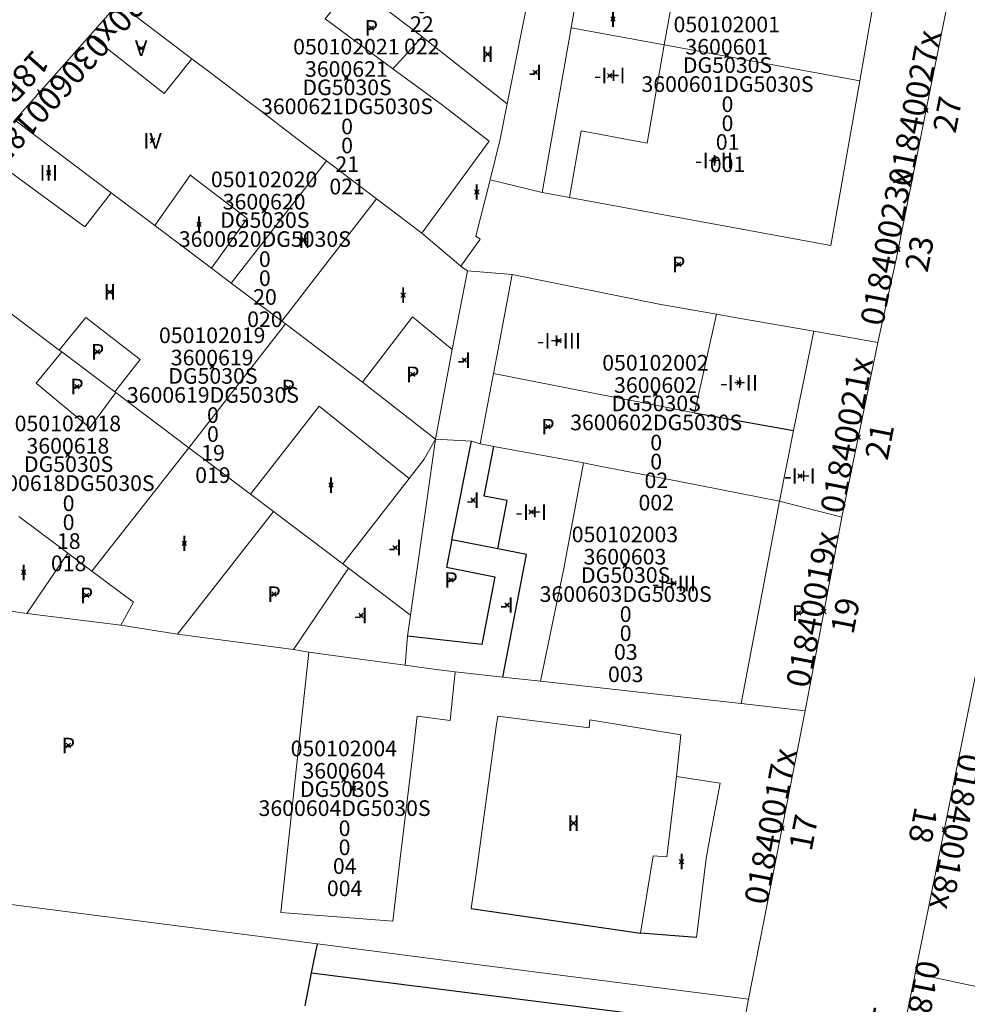
# Model space of a CAD drawing. Units: metres. Extents: x 452630 to 454702, y 4599406 to 4600575.
# Drawn here: x 453509 to 453551, y 4599765 to 4599809 of the extents above; entities that cross this region are included whole.
import ezdxf
from ezdxf.enums import TextEntityAlignment as Align

# ---------------------------------------------------------------- set-up
doc = ezdxf.new("R2010")
doc.units = ezdxf.units.M
doc.header["$MEASUREMENT"] = 0
doc.header["$PDMODE"] = 35
doc.header["$PDSIZE"] = 0.1
for name, color, linetype in [('2_CQPM_ILLES_NOVES', 6, 'Continuous'), ('2_CQPM_PARCELLES_NOVES', 31, 'Continuous'), ('2_CQPM_VOLUMETRIES_NOVES', 4, 'Continuous'), ('CQPM_NUMPOL', 6, 'Continuous'), ('CQPM_NUMPOL_CODGIS', 6, 'Continuous'), ('CQPM_NUMPOL_CODINUM', 6, 'Continuous'), ('CQPM_NUMPOL_DISTAL', 7, 'Continuous'), ('CQPM_NUMPOL_IDENT', 6, 'Continuous'), ('CQPM_NUMPOL_NUM', 6, 'Continuous'), ('CQPM_NUMPOL_NUMEDIF', 6, 'Continuous'), ('CQPM_NUMPOL_UTM', 6, 'Continuous'), ('CQPM_PARCEL_U', 2, 'Continuous'), ('CQPM_PARCEL_U_CODGIS', 2, 'Continuous'), ('CQPM_PARCEL_U_IDENT', 2, 'Continuous'), ('CQPM_PARCEL_U_NUMGIS', 2, 'Continuous'), ('CQPM_PARCEL_U_NUMUTM', 2, 'Continuous'), ('CQPM_PARCEL_U_PLANOL', 2, 'Continuous'), ('CQPM_PARCEL_U_REFCA_PAR', 2, 'Continuous'), ('CQPM_PARCEL_U_REFCA_POL', 2, 'Continuous'), ('CQPM_PARCEL_U_UTM', 2, 'Continuous'), ('CQPM_PARCEL_U_UTM_TOTAL', 2, 'Continuous'), ('CQPM_VOLUMETRIA_BLOC', 1, 'Continuous'), ('CQPM_VOLUMETRIA_CODGIS', 1, 'Continuous'), ('CQPM_VOLUMETRIA_IDENT', 1, 'Continuous'), ('CQPM_VOLUMETRIA_NUMEDIF', 1, 'Continuous'), ('CQPM_VOLUMETRIA_PLANTES', 1, 'Continuous')]:
    doc.layers.add(name, color=color, linetype=linetype)

# ---------------------------------------------------------------- blocks, each defined once
blk = doc.blocks.new('CQPM_NUMPOL')
at = {"layer": 'CQPM_NUMPOL_IDENT'}
blk.add_point((0, 0), dxfattribs=at)
at = {"layer": 'CQPM_NUMPOL_CODGIS'}
blk.add_attdef('CODI_GIS', text='', height=0.7, dxfattribs=at).set_placement((0, -1), align=Align.CENTER)
at = {"layer": 'CQPM_NUMPOL_CODINUM'}
blk.add_attdef('CODI_NUMPOL', text='', height=0.7, dxfattribs=at).set_placement((0, 0), align=Align.CENTER)
at = {"layer": 'CQPM_NUMPOL_NUM', "color": 0}
blk.add_attdef('NUMERO', text='', height=0.7, dxfattribs=at).set_placement((0, -1), align=Align.CENTER)
at = {"layer": 'CQPM_NUMPOL_NUMEDIF'}
blk.add_attdef('NUM_EDIFICI', text='', height=0.7, dxfattribs=at).set_placement((0, -1), align=Align.CENTER)
at = {"layer": 'CQPM_NUMPOL_UTM'}
blk.add_attdef('UTM', text='', height=0.7, dxfattribs=at).set_placement((0, -1), align=Align.CENTER)
blk = doc.blocks.new('CQPM_VOLUMETRIA')
at = {"layer": 'CQPM_VOLUMETRIA_IDENT'}
blk.add_point((0, 0), dxfattribs=at)
at = {"layer": 'CQPM_VOLUMETRIA_CODGIS'}
blk.add_attdef('CODI_GIS', text='', height=0.7, dxfattribs=at).set_placement((0, -1), align=Align.CENTER)
at = {"layer": 'CQPM_VOLUMETRIA_NUMEDIF'}
blk.add_attdef('NUM_EDIFICI', text='', height=0.7, dxfattribs=at).set_placement((0, -1), align=Align.CENTER)
at = {"layer": 'CQPM_VOLUMETRIA_PLANTES'}
blk.add_attdef('PLANTES', text='', height=0.7, dxfattribs=at).set_placement((0, 0), align=Align.MIDDLE_CENTER)
blk = doc.blocks.new('CQPM_PARCEL_U')
at = {"layer": 'CQPM_PARCEL_U_IDENT'}
blk.add_point((0, 0), dxfattribs=at)
at = {"layer": 'CQPM_PARCEL_U_CODGIS'}
blk.add_attdef('CODI_GIS', text='', height=0.7, dxfattribs=at).set_placement((0, 1.069), align=Align.CENTER)
at = {"layer": 'CQPM_PARCEL_U_NUMGIS'}
blk.add_attdef('PARCEL_GIS', text='', height=0.7, dxfattribs=at).set_placement((0.035, -5.2), align=Align.CENTER)
at = {"layer": 'CQPM_PARCEL_U_NUMUTM'}
blk.add_attdef('PARCEL_UTM', text='', height=0.7, dxfattribs=at).set_placement((0.039, -4.201), align=Align.CENTER)
at = {"layer": 'CQPM_PARCEL_U_PLANOL'}
blk.add_attdef('PLANOL', text='', height=0.7, dxfattribs=at).set_placement((0.033, -0.753), align=Align.CENTER)
at = {"layer": 'CQPM_PARCEL_U_REFCA_PAR'}
blk.add_attdef('REFCA_PAR', text='', height=0.7, dxfattribs=at).set_placement((0.033, -3.36), align=Align.CENTER)
at = {"layer": 'CQPM_PARCEL_U_REFCA_POL'}
blk.add_attdef('REFCA_POL', text='', height=0.7, dxfattribs=at).set_placement((0.033, -2.507), align=Align.CENTER)
at = {"layer": 'CQPM_PARCEL_U_UTM'}
blk.add_attdef('UTM', text='', height=0.7, dxfattribs=at).set_placement((0, 0.069), align=Align.CENTER)
at = {"layer": 'CQPM_PARCEL_U_UTM_TOTAL'}
blk.add_attdef('UTM_TOTAL', text='', height=0.7, dxfattribs=at).set_placement((0.033, -1.606), align=Align.CENTER)

msp = doc.modelspace()

# ---------------------------------------------------------------- linework, layer by layer
at = {"layer": '2_CQPM_ILLES_NOVES', "linetype": 'Continuous', "lineweight": 0}
for points in [[(453547.354, 4599794.374), (453548.189, 4599798.181), (453550.436, 4599809.354), (453547.498, 4599811.52)], [(453513.325, 4599809.592), (453512.053, 4599808.161)], [(453512.053, 4599808.161), (453508.667, 4599804.349)], [(453545.737, 4599786.554), (453547.354, 4599794.374)], [(453544.097, 4599777.871), (453545.737, 4599786.554)], [(453551.847, 4599779.978), (453549.17, 4599766.755)], [(453541.567, 4599764.94), (453544.097, 4599777.871)], [(453549.17, 4599766.755), (453549.035, 4599766.091)], [(453549.035, 4599766.091), (453547.84, 4599760.241)], [(453539.327, 4599753.116), (453541.567, 4599764.94)]]:
    msp.add_lwpolyline(points, dxfattribs=at)
at = {"layer": '2_CQPM_PARCELLES_NOVES', "linetype": 'Continuous', "lineweight": 0}
for points in [[(453530.737, 4599805.082), (453531.997, 4599811.392), (453532.344, 4599811.705)], [(453522.643, 4599802.523), (453521.394, 4599803.471), (453520.572, 4599804.095), (453520.222, 4599804.36), (453519.576, 4599804.85), (453519.178, 4599805.152), (453518.287, 4599805.828), (453518.113, 4599805.959), (453517.424, 4599806.482), (453516.607, 4599807.102)], [(453524.878, 4599800.827), (453522.643, 4599802.523)], [(453528.657, 4599797.802), (453529.537, 4599799.012), (453529.337, 4599799.152), (453529.986, 4599801.672)], [(453514.948, 4599799.62), (453512.988, 4599801.096)], [(453526.91, 4599799.279), (453526.734, 4599799.42), (453526.341, 4599799.718), (453524.878, 4599800.827)], [(453517.486, 4599797.71), (453514.948, 4599799.62)], [(453528.657, 4599797.802), (453526.91, 4599799.279)], [(453504.433, 4599798.74), (453508.723, 4599795.505), (453510.663, 4599794.042)], [(453528.967, 4599797.595), (453528.797, 4599797.692), (453528.657, 4599797.802)], [(453518.372, 4599797.043), (453517.486, 4599797.71)], [(453528.967, 4599797.595), (453530.967, 4599797.422)], [(453530.967, 4599797.422), (453537.557, 4599796.105)], [(453520.634, 4599795.341), (453518.372, 4599797.043)], [(453537.557, 4599796.105), (453540.119, 4599795.652)], [(453540.119, 4599795.652), (453540.952, 4599795.505), (453544.486, 4599794.881)], [(453520.805, 4599795.212), (453520.634, 4599795.341)], [(453524.263, 4599792.608), (453520.805, 4599795.212)], [(453544.486, 4599794.881), (453547.354, 4599794.374)], [(453510.663, 4599794.042), (453510.772, 4599793.96)], [(453510.772, 4599793.96), (453513.151, 4599792.166)], [(453527.527, 4599790.042), (453524.263, 4599792.608)], [(453513.151, 4599792.166), (453513.193, 4599792.134)], [(453513.193, 4599792.134), (453513.842, 4599791.644)], [(453513.842, 4599791.644), (453516.475, 4599789.659)], [(453529.527, 4599789.842), (453529.137, 4599789.96)], [(453530.137, 4599789.723), (453529.527, 4599789.842)], [(453516.475, 4599789.659), (453517.349, 4599789)], [(453534.169, 4599788.981), (453530.137, 4599789.723)], [(453517.349, 4599789), (453519.235, 4599787.578)], [(453534.884, 4599788.842), (453534.169, 4599788.981)], [(453538.459, 4599788.147), (453534.884, 4599788.842)], [(453542.945, 4599787.274), (453542.11, 4599787.437), (453538.459, 4599788.147)], [(453519.235, 4599787.578), (453520.26, 4599786.805)], [(453545.737, 4599786.554), (453542.945, 4599787.274)], [(453520.26, 4599786.805), (453523.378, 4599784.454)], [(453511.05, 4599784.936), (453510.609, 4599785.265), (453508.849, 4599786.584)], [(453512.12, 4599784.134), (453511.05, 4599784.936)], [(453513.427, 4599781.712), (453513.987, 4599782.735), (453512.12, 4599784.134)], [(453523.378, 4599784.454), (453523.627, 4599784.266)], [(453523.627, 4599784.266), (453525.086, 4599783.165), (453526.407, 4599782.162)], [(453509.207, 4599782.232), (453508.392, 4599782.346), (453507.262, 4599782.497), (453506.566, 4599782.59), (453506.107, 4599782.652)], [(453513.427, 4599781.712), (453509.207, 4599782.232)], [(453521.157, 4599780.612), (453515.967, 4599781.312)], [(453526.173, 4599779.913), (453526.276, 4599781.212)], [(453521.847, 4599780.492), (453521.157, 4599780.612)], [(453526.173, 4599779.913), (453523.703, 4599780.244), (453521.847, 4599780.492)], [(453528.407, 4599779.612), (453527.334, 4599779.755)], [(453530.547, 4599779.376), (453528.407, 4599779.612)], [(453532.237, 4599779.192), (453530.547, 4599779.376)], [(453541.233, 4599778.193), (453541.233, 4599778.193), (453537.587, 4599778.602), (453535.577, 4599778.832), (453532.237, 4599779.192)], [(453544.097, 4599777.871), (453541.233, 4599778.193)], [(453503.596, 4599769.809), (453522.234, 4599767.419), (453522.234, 4599767.419)], [(453522.234, 4599767.419), (453527.761, 4599766.71), (453528.576, 4599766.606)], [(453528.576, 4599766.606), (453528.915, 4599766.562), (453529.137, 4599766.534)], [(453529.137, 4599766.534), (453534.871, 4599765.798), (453541.567, 4599764.94)], [(453549.035, 4599766.091), (453549.678, 4599765.956)], [(453549.678, 4599765.956), (453551.123, 4599765.653)], [(453551.123, 4599765.653), (453560.563, 4599763.677), (453572.208, 4599761.237)]]:
    msp.add_lwpolyline(points, dxfattribs=at)
at = {"layer": '2_CQPM_PARCELLES_NOVES', "linetype": 'Continuous', "lineweight": 0, "flags": 128}
for points in [[(453523.835, 4599810.44), (453526.843, 4599808.154), (453526.934, 4599808.085)], [(453516.607, 4599807.102), (453513.325, 4599809.592)], [(453526.934, 4599808.085), (453530.737, 4599805.082)], [(453529.986, 4599801.672), (453530.426, 4599803.49), (453530.737, 4599805.082)], [(453512.988, 4599801.096), (453508.667, 4599804.349)], [(453528.967, 4599797.595), (453528.279, 4599794.062)], [(453528.279, 4599794.062), (453527.527, 4599790.042)], [(453526.407, 4599782.162), (453527.12, 4599787.177), (453527.527, 4599790.042)], [(453529.137, 4599789.96), (453527.527, 4599790.042)], [(453526.276, 4599781.212), (453526.407, 4599782.162)], [(453515.967, 4599781.312), (453513.427, 4599781.712)], [(453527.334, 4599779.755), (453526.69, 4599779.842), (453526.173, 4599779.913)]]:
    msp.add_lwpolyline(points, dxfattribs=at)
at = {"layer": '2_CQPM_VOLUMETRIES_NOVES', "linetype": 'Continuous', "lineweight": 0}
msp.add_line((453526.934, 4599808.085), (453525.615, 4599806.654), dxfattribs=at)
for points in [[(453547.498, 4599811.52), (453546.547, 4599806.112)], [(453523.835, 4599810.44), (453522.586, 4599808.892), (453525.615, 4599806.654)], [(453533.604, 4599808.49), (453533.864, 4599809.967)], [(453533.604, 4599808.49), (453532.304, 4599801.103)], [(453537.784, 4599807.722), (453533.604, 4599808.49)], [(453516.607, 4599807.102), (453515.36, 4599805.541), (453512.053, 4599808.161)], [(453546.547, 4599806.112), (453537.784, 4599807.722)], [(453525.615, 4599806.654), (453527.837, 4599805.013), (453529.927, 4599803.403), (453526.91, 4599799.279)], [(453518.372, 4599797.043), (453522.643, 4599802.523)], [(453529.986, 4599801.672), (453532.304, 4599801.103)], [(453532.304, 4599801.103), (453533.534, 4599800.877)], [(453543.583, 4599790.428), (453544.471, 4599794.809)], [(453510.772, 4599793.96), (453509.623, 4599792.555), (453512.028, 4599790.557), (453512.355, 4599790.999)], [(453530.127, 4599792.983), (453530.274, 4599793.77)], [(453535.444, 4599791.95), (453536.633, 4599791.719)], [(453519.235, 4599787.578), (453522.318, 4599791.522)], [(453526.355, 4599788.29), (453522.318, 4599791.522)], [(453542.945, 4599787.274), (453543.583, 4599790.428)], [(453512.12, 4599784.134), (453516.475, 4599789.659)], [(453534.169, 4599788.981), (453533.285, 4599784.25), (453532.237, 4599779.192)], [(453541.233, 4599778.193), (453542.153, 4599783.087), (453542.945, 4599787.274)], [(453511.05, 4599784.936), (453509.207, 4599782.232)], [(453525.612, 4599768.444), (453520.599, 4599768.832), (453521.847, 4599780.492)], [(453526.71, 4599777.626), (453526.447, 4599775.432)], [(453536.725, 4599767.902), (453537.281, 4599771.376), (453537.902, 4599771.33), (453538.337, 4599774.924)], [(453539.224, 4599767.713), (453539.659, 4599771.25), (453539.832, 4599772.156), (453540.288, 4599774.62), (453538.337, 4599774.924)], [(453525.612, 4599768.444), (453525.933, 4599771.131)]]:
    msp.add_lwpolyline(points, dxfattribs=at)
at = {"layer": '2_CQPM_VOLUMETRIES_NOVES', "linetype": 'Continuous', "lineweight": 0, "flags": 128}
for points in [[(453537.784, 4599807.722), (453538.044, 4599809.199), (453533.864, 4599809.967)], [(453537.784, 4599807.722), (453537.01, 4599803.322), (453534.061, 4599803.874), (453533.534, 4599800.877)], [(453533.534, 4599800.877), (453545.247, 4599798.725), (453546.547, 4599806.112)], [(453507.461, 4599802.751), (453511.813, 4599799.567), (453512.988, 4599801.096)], [(453517.486, 4599797.71), (453519.088, 4599799.944), (453516.57, 4599801.853), (453516.549, 4599801.898), (453514.948, 4599799.62)], [(453520.634, 4599795.341), (453522.755, 4599798.083), (453524.878, 4599800.827)], [(453530.274, 4599793.77), (453530.967, 4599797.422)], [(453528.279, 4599794.062), (453526.496, 4599795.537), (453524.263, 4599792.608)], [(453539.141, 4599791.232), (453540.119, 4599795.652)], [(453513.151, 4599792.166), (453514.286, 4599793.622), (453511.854, 4599795.505), (453510.663, 4599794.042)], [(453516.475, 4599789.659), (453520.805, 4599795.212)], [(453544.471, 4599794.809), (453544.486, 4599794.881)], [(453529.527, 4599789.842), (453530.127, 4599792.983)], [(453530.127, 4599792.983), (453535.444, 4599791.95)], [(453512.355, 4599790.999), (453513.193, 4599792.134)], [(453536.633, 4599791.719), (453539.141, 4599791.232)], [(453526.355, 4599788.29), (453527.027, 4599789.156), (453527.527, 4599790.042)], [(453523.378, 4599784.454), (453526.355, 4599788.29)], [(453515.967, 4599781.312), (453520.26, 4599786.805)], [(453521.157, 4599780.612), (453523.627, 4599784.266)], [(453528.18, 4599777.432), (453528.407, 4599779.612)], [(453526.71, 4599777.626), (453528.18, 4599777.432)], [(453538.337, 4599774.924), (453538.529, 4599776.797), (453534.452, 4599777.458), (453534.414, 4599777.109), (453530.325, 4599777.635), (453530.242, 4599777.167)], [(453529.376, 4599770.767), (453530.242, 4599777.167)], [(453525.933, 4599771.131), (453526.447, 4599775.432)], [(453529.132, 4599769.002), (453529.376, 4599770.767)]]:
    msp.add_lwpolyline(points, dxfattribs=at)
at = {"layer": '2_CQPM_VOLUMETRIES_NOVES'}
for points in [[(453539.141, 4599791.232), (453543.583, 4599790.428)], [(453528.267, 4599785.534), (453529.137, 4599789.96)], [(453530.327, 4599785.132), (453530.737, 4599787.292), (453529.707, 4599787.492), (453530.137, 4599789.723)], [(453528.267, 4599785.534), (453528.027, 4599784.302), (453530.187, 4599783.882), (453529.607, 4599780.842), (453526.276, 4599781.212)], [(453530.327, 4599785.132), (453528.267, 4599785.534)], [(453531.607, 4599784.882), (453530.327, 4599785.132)], [(453530.547, 4599779.376), (453531.607, 4599784.882)], [(453529.132, 4599769.002), (453536.725, 4599767.902)], [(453539.224, 4599767.713), (453536.725, 4599767.902)], [(453521.977, 4599766.124), (453522.234, 4599767.419)], [(453521.684, 4599764.649), (453521.977, 4599766.124)], [(453521.977, 4599766.124), (453538.19, 4599764.082), (453537.379, 4599760.001)]]:
    msp.add_lwpolyline(points, dxfattribs=at)

# ---------------------------------------------------------------- block references
at = {"layer": 'CQPM_NUMPOL'}
ref = msp.add_blockref('CQPM_NUMPOL', (453514.616, 4599810.987), dxfattribs=dict(at, xscale=1.500002325779577, yscale=1.500002325779577, zscale=1.0000015504, rotation=227.9995652799783))
ref.add_attrib('CODI_NUMPOL', '03060020x', dxfattribs={"layer": 'CQPM_NUMPOL_CODINUM', "height": 1.05, "rotation": 227.9996}).set_placement((453514.616, 4599810.987), align=Align.CENTER)
ref.add_attrib('NUMERO', '20', dxfattribs={"layer": 'CQPM_NUMPOL_NUM', "color": 0, "height": 1.05, "rotation": 227.9996}).set_placement((453513.501, 4599811.991), align=Align.CENTER)
ref = msp.add_blockref('CQPM_NUMPOL', (453509.794, 4599805.618), dxfattribs=dict(at, xscale=1.500002325779577, yscale=1.500002325779577, zscale=1.0000015504, rotation=227.9995652799783))
ref.add_attrib('CODI_NUMPOL', '03060018B', dxfattribs={"layer": 'CQPM_NUMPOL_CODINUM', "height": 1.05, "rotation": 227.9996}).set_placement((453509.794, 4599805.618), align=Align.CENTER)
ref.add_attrib('NUMERO', '18B', dxfattribs={"layer": 'CQPM_NUMPOL_NUM', "color": 0, "height": 1.05, "rotation": 227.9996}).set_placement((453508.68, 4599806.622), align=Align.CENTER)
ref = msp.add_blockref('CQPM_NUMPOL', (453548.263, 4599798.547), dxfattribs=dict(at, xscale=1.500002325432292, yscale=1.500002325432292, zscale=1.0000015504, rotation=78.99956526893395))
ref.add_attrib('CODI_NUMPOL', '01840023x', dxfattribs={"layer": 'CQPM_NUMPOL_CODINUM', "height": 1.05, "rotation": 78.9996}).set_placement((453548.263, 4599798.547), align=Align.CENTER)
ref.add_attrib('NUMERO', '23', dxfattribs={"layer": 'CQPM_NUMPOL_NUM', "color": 0, "height": 1.05, "rotation": 78.9996}).set_placement((453549.735, 4599798.261), align=Align.CENTER)
ref = msp.add_blockref('CQPM_NUMPOL', (453546.474, 4599790.126), dxfattribs=dict(at, xscale=1.500002325432292, yscale=1.500002325432292, zscale=1.0000015504, rotation=78.99956526893395))
ref.add_attrib('CODI_NUMPOL', '01840021x', dxfattribs={"layer": 'CQPM_NUMPOL_CODINUM', "height": 1.05, "rotation": 78.9996}).set_placement((453546.474, 4599790.126), align=Align.CENTER)
ref.add_attrib('NUMERO', '21', dxfattribs={"layer": 'CQPM_NUMPOL_NUM', "color": 0, "height": 1.05, "rotation": 78.9996}).set_placement((453547.946, 4599789.84), align=Align.CENTER)
ref = msp.add_blockref('CQPM_NUMPOL', (453544.938, 4599782.322), dxfattribs=dict(at, xscale=1.500002325432292, yscale=1.500002325432292, zscale=1.0000015504, rotation=78.99956526893395))
ref.add_attrib('CODI_NUMPOL', '01840019x', dxfattribs={"layer": 'CQPM_NUMPOL_CODINUM', "height": 1.05, "rotation": 78.9996}).set_placement((453544.938, 4599782.322), align=Align.CENTER)
ref.add_attrib('NUMERO', '19', dxfattribs={"layer": 'CQPM_NUMPOL_NUM', "color": 0, "height": 1.05, "rotation": 78.9996}).set_placement((453546.41, 4599782.036), align=Align.CENTER)
ref = msp.add_blockref('CQPM_NUMPOL', (453543.065, 4599772.598), dxfattribs=dict(at, xscale=1.500002325432292, yscale=1.500002325432292, zscale=1.0000015504, rotation=78.99956526893395))
ref.add_attrib('CODI_NUMPOL', '01840017x', dxfattribs={"layer": 'CQPM_NUMPOL_CODINUM', "height": 1.05, "rotation": 78.9996}).set_placement((453543.065, 4599772.598), align=Align.CENTER)
ref.add_attrib('NUMERO', '17', dxfattribs={"layer": 'CQPM_NUMPOL_NUM', "color": 0, "height": 1.05, "rotation": 78.9996}).set_placement((453544.537, 4599772.312), align=Align.CENTER)
ref = msp.add_blockref('CQPM_NUMPOL', (453550.343, 4599772.549), dxfattribs=dict(at, xscale=1.500002325889397, yscale=1.500002325889397, zscale=1.0000015504, rotation=258.999565272328))
ref.add_attrib('CODI_NUMPOL', '01840018x', dxfattribs={"layer": 'CQPM_NUMPOL_CODINUM', "height": 1.05, "rotation": 258.9996}).set_placement((453550.343, 4599772.549), align=Align.CENTER)
ref.add_attrib('NUMERO', '18', dxfattribs={"layer": 'CQPM_NUMPOL_NUM', "color": 0, "height": 1.05, "rotation": 258.9996}).set_placement((453548.871, 4599772.835), align=Align.CENTER)
ref = msp.add_blockref('CQPM_NUMPOL', (453548.437, 4599763.166), dxfattribs=dict(at, xscale=1.500002325889397, yscale=1.500002325889397, zscale=1.0000015504, rotation=258.999565272328))
ref.add_attrib('CODI_NUMPOL', '01840016B', dxfattribs={"layer": 'CQPM_NUMPOL_CODINUM', "height": 1.05, "rotation": 258.9996}).set_placement((453548.437, 4599763.166), align=Align.CENTER)
ref.add_attrib('NUMERO', '16B', dxfattribs={"layer": 'CQPM_NUMPOL_NUM', "color": 0, "height": 1.05, "rotation": 258.9996}).set_placement((453546.965, 4599763.452), align=Align.CENTER)
at = {"layer": 'CQPM_NUMPOL_DISTAL'}
ref = msp.add_blockref('CQPM_NUMPOL', (453549.518, 4599804.786), dxfattribs=dict(at, xscale=1.500002325432292, yscale=1.500002325432292, zscale=1.0000015504, rotation=78.99956526893395))
ref.add_attrib('CODI_NUMPOL', '01840027x', dxfattribs={"layer": 'CQPM_NUMPOL_CODINUM', "height": 1.05, "rotation": 78.9996}).set_placement((453549.518, 4599804.786), align=Align.CENTER)
ref.add_attrib('NUMERO', '27', dxfattribs={"layer": 'CQPM_NUMPOL_NUM', "color": 0, "height": 1.05, "rotation": 78.9996}).set_placement((453550.99, 4599804.5), align=Align.CENTER)
at = {"layer": 'CQPM_PARCEL_U'}
ref = msp.add_blockref('CQPM_PARCEL_U', (453526.878, 4599812.501), dxfattribs=at)
ref.add_attrib('REFCA_PAR', '0', dxfattribs={"height": 0.7}).set_placement((453526.91, 4599809.141), align=Align.CENTER)
ref.add_attrib('REFCA_POL', '0', dxfattribs={"height": 0.7}).set_placement((453526.91, 4599809.994), align=Align.CENTER)
ref.add_attrib('UTM_TOTAL', '3600622DG5030S', dxfattribs={"height": 0.7}).set_placement((453526.91, 4599810.895), align=Align.CENTER)
ref.add_attrib('UTM', '3600622', dxfattribs={"height": 0.7}).set_placement((453526.878, 4599812.57), align=Align.CENTER)
ref.add_attrib('CODI_GIS', '050102022', dxfattribs={"height": 0.7}).set_placement((453526.878, 4599813.57), align=Align.CENTER)
ref.add_attrib('PARCEL_GIS', '022', dxfattribs={"height": 0.7}).set_placement((453526.913, 4599807.3), align=Align.CENTER)
ref.add_attrib('PARCEL_UTM', '22', dxfattribs={"height": 0.7}).set_placement((453526.917, 4599808.3), align=Align.CENTER)
ref.add_attrib('PLANOL', 'DG5030S', dxfattribs={"height": 0.7}).set_placement((453526.91, 4599811.748), align=Align.CENTER)
ref = msp.add_blockref('CQPM_PARCEL_U', (453540.585, 4599807.218), dxfattribs=at)
ref.add_attrib('REFCA_PAR', '0', dxfattribs={"height": 0.7}).set_placement((453540.618, 4599803.858), align=Align.CENTER)
ref.add_attrib('REFCA_POL', '0', dxfattribs={"height": 0.7}).set_placement((453540.618, 4599804.711), align=Align.CENTER)
ref.add_attrib('UTM_TOTAL', '3600601DG5030S', dxfattribs={"height": 0.7}).set_placement((453540.618, 4599805.612), align=Align.CENTER)
ref.add_attrib('UTM', '3600601', dxfattribs={"height": 0.7}).set_placement((453540.585, 4599807.287), align=Align.CENTER)
ref.add_attrib('CODI_GIS', '050102001', dxfattribs={"height": 0.7}).set_placement((453540.585, 4599808.287), align=Align.CENTER)
ref.add_attrib('PARCEL_GIS', '001', dxfattribs={"height": 0.7}).set_placement((453540.62, 4599802.018), align=Align.CENTER)
ref.add_attrib('PARCEL_UTM', '01', dxfattribs={"height": 0.7}).set_placement((453540.624, 4599803.017), align=Align.CENTER)
ref.add_attrib('PLANOL', 'DG5030S', dxfattribs={"height": 0.7}).set_placement((453540.618, 4599806.465), align=Align.CENTER)
ref = msp.add_blockref('CQPM_PARCEL_U', (453523.532, 4599806.221), dxfattribs=at)
ref.add_attrib('REFCA_PAR', '0', dxfattribs={"height": 0.7}).set_placement((453523.565, 4599802.861), align=Align.CENTER)
ref.add_attrib('REFCA_POL', '0', dxfattribs={"height": 0.7}).set_placement((453523.565, 4599803.714), align=Align.CENTER)
ref.add_attrib('UTM_TOTAL', '3600621DG5030S', dxfattribs={"height": 0.7}).set_placement((453523.565, 4599804.615), align=Align.CENTER)
ref.add_attrib('UTM', '3600621', dxfattribs={"height": 0.7}).set_placement((453523.532, 4599806.29), align=Align.CENTER)
ref.add_attrib('CODI_GIS', '050102021', dxfattribs={"height": 0.7}).set_placement((453523.532, 4599807.29), align=Align.CENTER)
ref.add_attrib('PARCEL_GIS', '021', dxfattribs={"height": 0.7}).set_placement((453523.567, 4599801.021), align=Align.CENTER)
ref.add_attrib('PARCEL_UTM', '21', dxfattribs={"height": 0.7}).set_placement((453523.571, 4599802.02), align=Align.CENTER)
ref.add_attrib('PLANOL', 'DG5030S', dxfattribs={"height": 0.7}).set_placement((453523.565, 4599805.468), align=Align.CENTER)
ref = msp.add_blockref('CQPM_PARCEL_U', (453519.846, 4599800.272), dxfattribs=at)
ref.add_attrib('REFCA_PAR', '0', dxfattribs={"height": 0.7}).set_placement((453519.878, 4599796.913), align=Align.CENTER)
ref.add_attrib('REFCA_POL', '0', dxfattribs={"height": 0.7}).set_placement((453519.878, 4599797.766), align=Align.CENTER)
ref.add_attrib('UTM_TOTAL', '3600620DG5030S', dxfattribs={"height": 0.7}).set_placement((453519.878, 4599798.666), align=Align.CENTER)
ref.add_attrib('UTM', '3600620', dxfattribs={"height": 0.7}).set_placement((453519.846, 4599800.342), align=Align.CENTER)
ref.add_attrib('CODI_GIS', '050102020', dxfattribs={"height": 0.7}).set_placement((453519.846, 4599801.342), align=Align.CENTER)
ref.add_attrib('PARCEL_GIS', '020', dxfattribs={"height": 0.7}).set_placement((453519.881, 4599795.072), align=Align.CENTER)
ref.add_attrib('PARCEL_UTM', '20', dxfattribs={"height": 0.7}).set_placement((453519.885, 4599796.071), align=Align.CENTER)
ref.add_attrib('PLANOL', 'DG5030S', dxfattribs={"height": 0.7}).set_placement((453519.878, 4599799.52), align=Align.CENTER)
ref = msp.add_blockref('CQPM_PARCEL_U', (453517.517, 4599793.284), dxfattribs=at)
ref.add_attrib('REFCA_PAR', '0', dxfattribs={"height": 0.7}).set_placement((453517.55, 4599789.924), align=Align.CENTER)
ref.add_attrib('REFCA_POL', '0', dxfattribs={"height": 0.7}).set_placement((453517.55, 4599790.777), align=Align.CENTER)
ref.add_attrib('UTM_TOTAL', '3600619DG5030S', dxfattribs={"height": 0.7}).set_placement((453517.55, 4599791.678), align=Align.CENTER)
ref.add_attrib('UTM', '3600619', dxfattribs={"height": 0.7}).set_placement((453517.517, 4599793.353), align=Align.CENTER)
ref.add_attrib('CODI_GIS', '050102019', dxfattribs={"height": 0.7}).set_placement((453517.517, 4599794.353), align=Align.CENTER)
ref.add_attrib('PARCEL_GIS', '019', dxfattribs={"height": 0.7}).set_placement((453517.552, 4599788.084), align=Align.CENTER)
ref.add_attrib('PARCEL_UTM', '19', dxfattribs={"height": 0.7}).set_placement((453517.556, 4599789.083), align=Align.CENTER)
ref.add_attrib('PLANOL', 'DG5030S', dxfattribs={"height": 0.7}).set_placement((453517.55, 4599792.531), align=Align.CENTER)
ref = msp.add_blockref('CQPM_PARCEL_U', (453537.388, 4599792.052), dxfattribs=at)
ref.add_attrib('REFCA_PAR', '0', dxfattribs={"height": 0.7}).set_placement((453537.421, 4599788.692), align=Align.CENTER)
ref.add_attrib('REFCA_POL', '0', dxfattribs={"height": 0.7}).set_placement((453537.421, 4599789.545), align=Align.CENTER)
ref.add_attrib('UTM_TOTAL', '3600602DG5030S', dxfattribs={"height": 0.7}).set_placement((453537.421, 4599790.446), align=Align.CENTER)
ref.add_attrib('UTM', '3600602', dxfattribs={"height": 0.7}).set_placement((453537.388, 4599792.121), align=Align.CENTER)
ref.add_attrib('CODI_GIS', '050102002', dxfattribs={"height": 0.7}).set_placement((453537.388, 4599793.121), align=Align.CENTER)
ref.add_attrib('PARCEL_GIS', '002', dxfattribs={"height": 0.7}).set_placement((453537.424, 4599786.852), align=Align.CENTER)
ref.add_attrib('PARCEL_UTM', '02', dxfattribs={"height": 0.7}).set_placement((453537.428, 4599787.851), align=Align.CENTER)
ref.add_attrib('PLANOL', 'DG5030S', dxfattribs={"height": 0.7}).set_placement((453537.421, 4599791.299), align=Align.CENTER)
ref = msp.add_blockref('CQPM_PARCEL_U', (453511.048, 4599789.329), dxfattribs=at)
ref.add_attrib('REFCA_PAR', '0', dxfattribs={"height": 0.7}).set_placement((453511.081, 4599785.97), align=Align.CENTER)
ref.add_attrib('REFCA_POL', '0', dxfattribs={"height": 0.7}).set_placement((453511.081, 4599786.823), align=Align.CENTER)
ref.add_attrib('UTM_TOTAL', '3600618DG5030S', dxfattribs={"height": 0.7}).set_placement((453511.081, 4599787.723), align=Align.CENTER)
ref.add_attrib('UTM', '3600618', dxfattribs={"height": 0.7}).set_placement((453511.048, 4599789.399), align=Align.CENTER)
ref.add_attrib('CODI_GIS', '050102018', dxfattribs={"height": 0.7}).set_placement((453511.048, 4599790.399), align=Align.CENTER)
ref.add_attrib('PARCEL_GIS', '018', dxfattribs={"height": 0.7}).set_placement((453511.084, 4599784.129), align=Align.CENTER)
ref.add_attrib('PARCEL_UTM', '18', dxfattribs={"height": 0.7}).set_placement((453511.088, 4599785.129), align=Align.CENTER)
ref.add_attrib('PLANOL', 'DG5030S', dxfattribs={"height": 0.7}).set_placement((453511.081, 4599788.577), align=Align.CENTER)
ref = msp.add_blockref('CQPM_PARCEL_U', (453536.021, 4599784.358), dxfattribs=at)
ref.add_attrib('REFCA_PAR', '0', dxfattribs={"height": 0.7}).set_placement((453536.053, 4599780.998), align=Align.CENTER)
ref.add_attrib('REFCA_POL', '0', dxfattribs={"height": 0.7}).set_placement((453536.053, 4599781.852), align=Align.CENTER)
ref.add_attrib('UTM_TOTAL', '3600603DG5030S', dxfattribs={"height": 0.7}).set_placement((453536.053, 4599782.752), align=Align.CENTER)
ref.add_attrib('UTM', '3600603', dxfattribs={"height": 0.7}).set_placement((453536.021, 4599784.428), align=Align.CENTER)
ref.add_attrib('CODI_GIS', '050102003', dxfattribs={"height": 0.7}).set_placement((453536.021, 4599785.428), align=Align.CENTER)
ref.add_attrib('PARCEL_GIS', '003', dxfattribs={"height": 0.7}).set_placement((453536.056, 4599779.158), align=Align.CENTER)
ref.add_attrib('PARCEL_UTM', '03', dxfattribs={"height": 0.7}).set_placement((453536.06, 4599780.157), align=Align.CENTER)
ref.add_attrib('PLANOL', 'DG5030S', dxfattribs={"height": 0.7}).set_placement((453536.053, 4599783.605), align=Align.CENTER)
ref = msp.add_blockref('CQPM_PARCEL_U', (453523.42, 4599774.762), dxfattribs=at)
ref.add_attrib('REFCA_PAR', '0', dxfattribs={"height": 0.7}).set_placement((453523.453, 4599771.402), align=Align.CENTER)
ref.add_attrib('REFCA_POL', '0', dxfattribs={"height": 0.7}).set_placement((453523.453, 4599772.256), align=Align.CENTER)
ref.add_attrib('UTM_TOTAL', '3600604DG5030S', dxfattribs={"height": 0.7}).set_placement((453523.453, 4599773.156), align=Align.CENTER)
ref.add_attrib('UTM', '3600604', dxfattribs={"height": 0.7}).set_placement((453523.42, 4599774.831), align=Align.CENTER)
ref.add_attrib('CODI_GIS', '050102004', dxfattribs={"height": 0.7}).set_placement((453523.42, 4599775.831), align=Align.CENTER)
ref.add_attrib('PARCEL_GIS', '004', dxfattribs={"height": 0.7}).set_placement((453523.456, 4599769.562), align=Align.CENTER)
ref.add_attrib('PARCEL_UTM', '04', dxfattribs={"height": 0.7}).set_placement((453523.46, 4599770.561), align=Align.CENTER)
ref.add_attrib('PLANOL', 'DG5030S', dxfattribs={"height": 0.7}).set_placement((453523.453, 4599774.009), align=Align.CENTER)
at = {"layer": 'CQPM_VOLUMETRIA_BLOC'}
ref = msp.add_blockref('CQPM_VOLUMETRIA', (453535.485, 4599808.88), dxfattribs=dict(at, xscale=1.000001550400009, yscale=1.000001550400009, zscale=1.000001550400009, rotation=359.9995652666707))
ref.add_attrib('PLANTES', 'I', dxfattribs={"layer": 'CQPM_VOLUMETRIA_PLANTES', "height": 0.7, "rotation": 359.9996}).set_placement((453535.485, 4599808.88), align=Align.MIDDLE_CENTER)
ref = msp.add_blockref('CQPM_VOLUMETRIA', (453524.648, 4599808.481), dxfattribs=dict(at, xscale=1.000001550400009, yscale=1.000001550400009, zscale=1.000001550400009, rotation=359.9995652666707))
ref.add_attrib('PLANTES', 'P', dxfattribs={"layer": 'CQPM_VOLUMETRIA_PLANTES', "height": 0.7, "rotation": 359.9996}).set_placement((453524.648, 4599808.481), align=Align.MIDDLE_CENTER)
ref = msp.add_blockref('CQPM_VOLUMETRIA', (453514.333, 4599807.568), dxfattribs=dict(at, xscale=1.000001550400009, yscale=1.000001550400009, zscale=1.000001550400009, rotation=359.9995652666707))
ref.add_attrib('PLANTES', 'V', dxfattribs={"layer": 'CQPM_VOLUMETRIA_PLANTES', "height": 0.7, "rotation": 359.9996}).set_placement((453514.333, 4599807.568), align=Align.MIDDLE_CENTER)
ref = msp.add_blockref('CQPM_VOLUMETRIA', (453529.863, 4599807.306), dxfattribs=dict(at, xscale=1.000001550400009, yscale=1.000001550400009, zscale=1.000001550400009, rotation=359.9995652666707))
ref.add_attrib('PLANTES', 'II', dxfattribs={"layer": 'CQPM_VOLUMETRIA_PLANTES', "height": 0.7, "rotation": 359.9996}).set_placement((453529.863, 4599807.306), align=Align.MIDDLE_CENTER)
ref = msp.add_blockref('CQPM_VOLUMETRIA', (453532.006, 4599806.49), dxfattribs=dict(at, xscale=1.000001550400009, yscale=1.000001550400009, zscale=1.000001550400009, rotation=359.9995652666707))
ref.add_attrib('PLANTES', '-I', dxfattribs={"layer": 'CQPM_VOLUMETRIA_PLANTES', "height": 0.7, "rotation": 359.9996}).set_placement((453532.006, 4599806.49), align=Align.MIDDLE_CENTER)
ref = msp.add_blockref('CQPM_VOLUMETRIA', (453535.34, 4599806.345), dxfattribs=dict(at, xscale=1.000001550400009, yscale=1.000001550400009, zscale=1.000001550400009, rotation=359.9995652666707))
ref.add_attrib('PLANTES', '-I+I', dxfattribs={"layer": 'CQPM_VOLUMETRIA_PLANTES', "height": 0.7, "rotation": 359.9996}).set_placement((453535.34, 4599806.345), align=Align.MIDDLE_CENTER)
ref = msp.add_blockref('CQPM_VOLUMETRIA', (453514.843, 4599803.419), dxfattribs=dict(at, xscale=1.000001550400009, yscale=1.000001550400009, zscale=1.000001550400009, rotation=359.9995652666707))
ref.add_attrib('PLANTES', 'IV', dxfattribs={"layer": 'CQPM_VOLUMETRIA_PLANTES', "height": 0.7, "rotation": 359.9996}).set_placement((453514.843, 4599803.419), align=Align.MIDDLE_CENTER)
ref = msp.add_blockref('CQPM_VOLUMETRIA', (453540.014, 4599802.542), dxfattribs=dict(at, xscale=1.000001550400009, yscale=1.000001550400009, zscale=1.000001550400009, rotation=359.9995652666707))
ref.add_attrib('PLANTES', '-I+II', dxfattribs={"layer": 'CQPM_VOLUMETRIA_PLANTES', "height": 0.7, "rotation": 359.9996}).set_placement((453540.014, 4599802.542), align=Align.MIDDLE_CENTER)
ref = msp.add_blockref('CQPM_VOLUMETRIA', (453510.19, 4599801.983), dxfattribs=dict(at, xscale=1.000001550400009, yscale=1.000001550400009, zscale=1.000001550400009, rotation=359.9995652666707))
ref.add_attrib('PLANTES', 'III', dxfattribs={"layer": 'CQPM_VOLUMETRIA_PLANTES', "height": 0.7, "rotation": 359.9996}).set_placement((453510.19, 4599801.983), align=Align.MIDDLE_CENTER)
ref = msp.add_blockref('CQPM_VOLUMETRIA', (453529.379, 4599801.127), dxfattribs=dict(at, xscale=1.000001550400009, yscale=1.000001550400009, zscale=1.000001550400009, rotation=359.9995652666707))
ref.add_attrib('PLANTES', 'I', dxfattribs={"layer": 'CQPM_VOLUMETRIA_PLANTES', "height": 0.7, "rotation": 359.9996}).set_placement((453529.379, 4599801.127), align=Align.MIDDLE_CENTER)
ref = msp.add_blockref('CQPM_VOLUMETRIA', (453516.924, 4599799.679), dxfattribs=dict(at, xscale=1.000001550400009, yscale=1.000001550400009, zscale=1.000001550400009, rotation=359.9995652666707))
ref.add_attrib('PLANTES', 'I', dxfattribs={"layer": 'CQPM_VOLUMETRIA_PLANTES', "height": 0.7, "rotation": 359.9996}).set_placement((453516.924, 4599799.679), align=Align.MIDDLE_CENTER)
ref = msp.add_blockref('CQPM_VOLUMETRIA', (453521.65, 4599798.972), dxfattribs=dict(at, xscale=1.000001550400009, yscale=1.000001550400009, zscale=1.000001550400009, rotation=359.9995652666707))
ref.add_attrib('PLANTES', 'II', dxfattribs={"layer": 'CQPM_VOLUMETRIA_PLANTES', "height": 0.7, "rotation": 359.9996}).set_placement((453521.65, 4599798.972), align=Align.MIDDLE_CENTER)
ref = msp.add_blockref('CQPM_VOLUMETRIA', (453538.43, 4599797.881), dxfattribs=dict(at, xscale=1.000001550400009, yscale=1.000001550400009, zscale=1.000001550400009, rotation=359.9995652666707))
ref.add_attrib('PLANTES', 'P', dxfattribs={"layer": 'CQPM_VOLUMETRIA_PLANTES', "height": 0.7, "rotation": 359.9996}).set_placement((453538.43, 4599797.881), align=Align.MIDDLE_CENTER)
ref = msp.add_blockref('CQPM_VOLUMETRIA', (453512.932, 4599796.647), dxfattribs=dict(at, xscale=1.000001550400009, yscale=1.000001550400009, zscale=1.000001550400009, rotation=359.9995652666707))
ref.add_attrib('PLANTES', 'II', dxfattribs={"layer": 'CQPM_VOLUMETRIA_PLANTES', "height": 0.7, "rotation": 359.9996}).set_placement((453512.932, 4599796.647), align=Align.MIDDLE_CENTER)
ref = msp.add_blockref('CQPM_VOLUMETRIA', (453526.079, 4599796.5), dxfattribs=dict(at, xscale=1.000001550400009, yscale=1.000001550400009, zscale=1.000001550400009, rotation=359.9995652666707))
ref.add_attrib('PLANTES', 'I', dxfattribs={"layer": 'CQPM_VOLUMETRIA_PLANTES', "height": 0.7, "rotation": 359.9996}).set_placement((453526.079, 4599796.5), align=Align.MIDDLE_CENTER)
ref = msp.add_blockref('CQPM_VOLUMETRIA', (453533.068, 4599794.458), dxfattribs=dict(at, xscale=1.000001550400009, yscale=1.000001550400009, zscale=1.000001550400009, rotation=359.9995652666707))
ref.add_attrib('PLANTES', '-I+III', dxfattribs={"layer": 'CQPM_VOLUMETRIA_PLANTES', "height": 0.7, "rotation": 359.9996}).set_placement((453533.068, 4599794.458), align=Align.MIDDLE_CENTER)
ref = msp.add_blockref('CQPM_VOLUMETRIA', (453512.377, 4599793.963), dxfattribs=dict(at, xscale=1.000001550400009, yscale=1.000001550400009, zscale=1.000001550400009, rotation=359.9995652666707))
ref.add_attrib('PLANTES', 'P', dxfattribs={"layer": 'CQPM_VOLUMETRIA_PLANTES', "height": 0.7, "rotation": 359.9996}).set_placement((453512.377, 4599793.963), align=Align.MIDDLE_CENTER)
ref = msp.add_blockref('CQPM_VOLUMETRIA', (453528.817, 4599793.594), dxfattribs=dict(at, xscale=1.000001550400009, yscale=1.000001550400009, zscale=1.000001550400009, rotation=359.9995652666707))
ref.add_attrib('PLANTES', '-I', dxfattribs={"layer": 'CQPM_VOLUMETRIA_PLANTES', "height": 0.7, "rotation": 359.9996}).set_placement((453528.817, 4599793.594), align=Align.MIDDLE_CENTER)
ref = msp.add_blockref('CQPM_VOLUMETRIA', (453526.508, 4599792.951), dxfattribs=dict(at, xscale=1.000001550400009, yscale=1.000001550400009, zscale=1.000001550400009, rotation=359.9995652666707))
ref.add_attrib('PLANTES', 'P', dxfattribs={"layer": 'CQPM_VOLUMETRIA_PLANTES', "height": 0.7, "rotation": 359.9996}).set_placement((453526.508, 4599792.951), align=Align.MIDDLE_CENTER)
ref = msp.add_blockref('CQPM_VOLUMETRIA', (453541.138, 4599792.575), dxfattribs=dict(at, xscale=1.000001550400009, yscale=1.000001550400009, zscale=1.000001550400009, rotation=359.9995652666707))
ref.add_attrib('PLANTES', '-I+II', dxfattribs={"layer": 'CQPM_VOLUMETRIA_PLANTES', "height": 0.7, "rotation": 359.9996}).set_placement((453541.138, 4599792.575), align=Align.MIDDLE_CENTER)
ref = msp.add_blockref('CQPM_VOLUMETRIA', (453511.455, 4599792.403), dxfattribs=dict(at, xscale=1.000001550400009, yscale=1.000001550400009, zscale=1.000001550400009, rotation=359.9995652666707))
ref.add_attrib('PLANTES', 'P', dxfattribs={"layer": 'CQPM_VOLUMETRIA_PLANTES', "height": 0.7, "rotation": 359.9996}).set_placement((453511.455, 4599792.403), align=Align.MIDDLE_CENTER)
ref = msp.add_blockref('CQPM_VOLUMETRIA', (453520.926, 4599792.357), dxfattribs=dict(at, xscale=1.000001550400009, yscale=1.000001550400009, zscale=1.000001550400009, rotation=359.9995652666707))
ref.add_attrib('PLANTES', 'P', dxfattribs={"layer": 'CQPM_VOLUMETRIA_PLANTES', "height": 0.7, "rotation": 359.9996}).set_placement((453520.926, 4599792.357), align=Align.MIDDLE_CENTER)
ref = msp.add_blockref('CQPM_VOLUMETRIA', (453532.567, 4599790.606), dxfattribs=dict(at, xscale=1.000001550400009, yscale=1.000001550400009, zscale=1.000001550400009, rotation=359.9995652666707))
ref.add_attrib('PLANTES', 'P', dxfattribs={"layer": 'CQPM_VOLUMETRIA_PLANTES', "height": 0.7, "rotation": 359.9996}).set_placement((453532.567, 4599790.606), align=Align.MIDDLE_CENTER)
ref = msp.add_blockref('CQPM_VOLUMETRIA', (453543.869, 4599788.395), dxfattribs=dict(at, xscale=1.000001550400009, yscale=1.000001550400009, zscale=1.000001550400009, rotation=359.9995652666707))
ref.add_attrib('PLANTES', '-I+I', dxfattribs={"layer": 'CQPM_VOLUMETRIA_PLANTES', "height": 0.7, "rotation": 359.9996}).set_placement((453543.869, 4599788.395), align=Align.MIDDLE_CENTER)
ref = msp.add_blockref('CQPM_VOLUMETRIA', (453522.844, 4599787.99), dxfattribs=dict(at, xscale=1.000001550400009, yscale=1.000001550400009, zscale=1.000001550400009, rotation=359.9995652666707))
ref.add_attrib('PLANTES', 'I', dxfattribs={"layer": 'CQPM_VOLUMETRIA_PLANTES', "height": 0.7, "rotation": 359.9996}).set_placement((453522.844, 4599787.99), align=Align.MIDDLE_CENTER)
ref = msp.add_blockref('CQPM_VOLUMETRIA', (453529.21, 4599787.313), dxfattribs=dict(at, xscale=1.000001550400009, yscale=1.000001550400009, zscale=1.000001550400009, rotation=359.9995652666707))
ref.add_attrib('PLANTES', '-I', dxfattribs={"layer": 'CQPM_VOLUMETRIA_PLANTES', "height": 0.7, "rotation": 359.9996}).set_placement((453529.21, 4599787.313), align=Align.MIDDLE_CENTER)
ref = msp.add_blockref('CQPM_VOLUMETRIA', (453531.819, 4599786.778), dxfattribs=dict(at, xscale=1.000001550400009, yscale=1.000001550400009, zscale=1.000001550400009, rotation=359.9995652666707))
ref.add_attrib('PLANTES', '-I+I', dxfattribs={"layer": 'CQPM_VOLUMETRIA_PLANTES', "height": 0.7, "rotation": 359.9996}).set_placement((453531.819, 4599786.778), align=Align.MIDDLE_CENTER)
ref = msp.add_blockref('CQPM_VOLUMETRIA', (453516.266, 4599785.376), dxfattribs=dict(at, xscale=1.000001550400009, yscale=1.000001550400009, zscale=1.000001550400009, rotation=359.9995652666707))
ref.add_attrib('PLANTES', 'I', dxfattribs={"layer": 'CQPM_VOLUMETRIA_PLANTES', "height": 0.7, "rotation": 359.9996}).set_placement((453516.266, 4599785.376), align=Align.MIDDLE_CENTER)
ref = msp.add_blockref('CQPM_VOLUMETRIA', (453525.72, 4599785.185), dxfattribs=dict(at, xscale=1.000001550400009, yscale=1.000001550400009, zscale=1.000001550400009, rotation=359.9995652666707))
ref.add_attrib('PLANTES', '-I', dxfattribs={"layer": 'CQPM_VOLUMETRIA_PLANTES', "height": 0.7, "rotation": 359.9996}).set_placement((453525.72, 4599785.185), align=Align.MIDDLE_CENTER)
ref = msp.add_blockref('CQPM_VOLUMETRIA', (453509.064, 4599784.074), dxfattribs=dict(at, xscale=1.000001550400009, yscale=1.000001550400009, zscale=1.000001550400009, rotation=359.9995652666707))
ref.add_attrib('PLANTES', 'I', dxfattribs={"layer": 'CQPM_VOLUMETRIA_PLANTES', "height": 0.7, "rotation": 359.9996}).set_placement((453509.064, 4599784.074), align=Align.MIDDLE_CENTER)
ref = msp.add_blockref('CQPM_VOLUMETRIA', (453528.224, 4599783.734), dxfattribs=dict(at, xscale=1.000001550400009, yscale=1.000001550400009, zscale=1.000001550400009, rotation=359.9995652666707))
ref.add_attrib('PLANTES', 'P', dxfattribs={"layer": 'CQPM_VOLUMETRIA_PLANTES', "height": 0.7, "rotation": 359.9996}).set_placement((453528.224, 4599783.734), align=Align.MIDDLE_CENTER)
ref = msp.add_blockref('CQPM_VOLUMETRIA', (453538.223, 4599783.58), dxfattribs=dict(at, xscale=1.000001550400009, yscale=1.000001550400009, zscale=1.000001550400009, rotation=359.9995652666707))
ref.add_attrib('PLANTES', '-I+III', dxfattribs={"layer": 'CQPM_VOLUMETRIA_PLANTES', "height": 0.7, "rotation": 359.9996}).set_placement((453538.223, 4599783.58), align=Align.MIDDLE_CENTER)
ref = msp.add_blockref('CQPM_VOLUMETRIA', (453511.884, 4599783.042), dxfattribs=dict(at, xscale=1.000001550400009, yscale=1.000001550400009, zscale=1.000001550400009, rotation=359.9995652666707))
ref.add_attrib('PLANTES', 'P', dxfattribs={"layer": 'CQPM_VOLUMETRIA_PLANTES', "height": 0.7, "rotation": 359.9996}).set_placement((453511.884, 4599783.042), align=Align.MIDDLE_CENTER)
ref = msp.add_blockref('CQPM_VOLUMETRIA', (453520.29, 4599783.097), dxfattribs=dict(at, xscale=1.000001550400009, yscale=1.000001550400009, zscale=1.000001550400009, rotation=359.9995652666707))
ref.add_attrib('PLANTES', 'P', dxfattribs={"layer": 'CQPM_VOLUMETRIA_PLANTES', "height": 0.7, "rotation": 359.9996}).set_placement((453520.29, 4599783.097), align=Align.MIDDLE_CENTER)
ref = msp.add_blockref('CQPM_VOLUMETRIA', (453530.731, 4599782.613), dxfattribs=dict(at, xscale=1.000001550389833, yscale=1.000001550389833, zscale=1.000001550389833, rotation=359.9995652698055))
ref.add_attrib('PLANTES', '-I', dxfattribs={"layer": 'CQPM_VOLUMETRIA_PLANTES', "height": 0.7, "rotation": 359.9996}).set_placement((453530.731, 4599782.613), align=Align.MIDDLE_CENTER)
ref = msp.add_blockref('CQPM_VOLUMETRIA', (453524.187, 4599782.143), dxfattribs=dict(at, xscale=1.000001550400009, yscale=1.000001550400009, zscale=1.000001550400009, rotation=359.9995652666707))
ref.add_attrib('PLANTES', '-I', dxfattribs={"layer": 'CQPM_VOLUMETRIA_PLANTES', "height": 0.7, "rotation": 359.9996}).set_placement((453524.187, 4599782.143), align=Align.MIDDLE_CENTER)
ref = msp.add_blockref('CQPM_VOLUMETRIA', (453543.809, 4599782.252), dxfattribs=dict(at, xscale=1.000001550400009, yscale=1.000001550400009, zscale=1.000001550400009, rotation=359.9995652666707))
ref.add_attrib('PLANTES', 'P', dxfattribs={"layer": 'CQPM_VOLUMETRIA_PLANTES', "height": 0.7, "rotation": 359.9996}).set_placement((453543.809, 4599782.252), align=Align.MIDDLE_CENTER)
ref = msp.add_blockref('CQPM_VOLUMETRIA', (453511.071, 4599776.312), dxfattribs=dict(at, xscale=1.000001550400009, yscale=1.000001550400009, zscale=1.000001550400009, rotation=359.9995652666707))
ref.add_attrib('PLANTES', 'P', dxfattribs={"layer": 'CQPM_VOLUMETRIA_PLANTES', "height": 0.7, "rotation": 359.9996}).set_placement((453511.071, 4599776.312), align=Align.MIDDLE_CENTER)
ref = msp.add_blockref('CQPM_VOLUMETRIA', (453523.857, 4599774.395), dxfattribs=dict(at, xscale=1.000001550400009, yscale=1.000001550400009, zscale=1.000001550400009, rotation=359.9995652666707))
ref.add_attrib('PLANTES', 'I', dxfattribs={"layer": 'CQPM_VOLUMETRIA_PLANTES', "height": 0.7, "rotation": 359.9996}).set_placement((453523.857, 4599774.395), align=Align.MIDDLE_CENTER)
ref = msp.add_blockref('CQPM_VOLUMETRIA', (453533.716, 4599772.834), dxfattribs=dict(at, xscale=1.000001550400009, yscale=1.000001550400009, zscale=1.000001550400009, rotation=359.9995652666707))
ref.add_attrib('PLANTES', 'II', dxfattribs={"layer": 'CQPM_VOLUMETRIA_PLANTES', "height": 0.7, "rotation": 359.9996}).set_placement((453533.716, 4599772.834), align=Align.MIDDLE_CENTER)
ref = msp.add_blockref('CQPM_VOLUMETRIA', (453538.557, 4599771.109), dxfattribs=dict(at, xscale=1.000001550400009, yscale=1.000001550400009, zscale=1.000001550400009, rotation=359.9995652666707))
ref.add_attrib('PLANTES', 'I', dxfattribs={"layer": 'CQPM_VOLUMETRIA_PLANTES', "height": 0.7, "rotation": 359.9996}).set_placement((453538.557, 4599771.109), align=Align.MIDDLE_CENTER)

doc.saveas('drawing.dxf')
